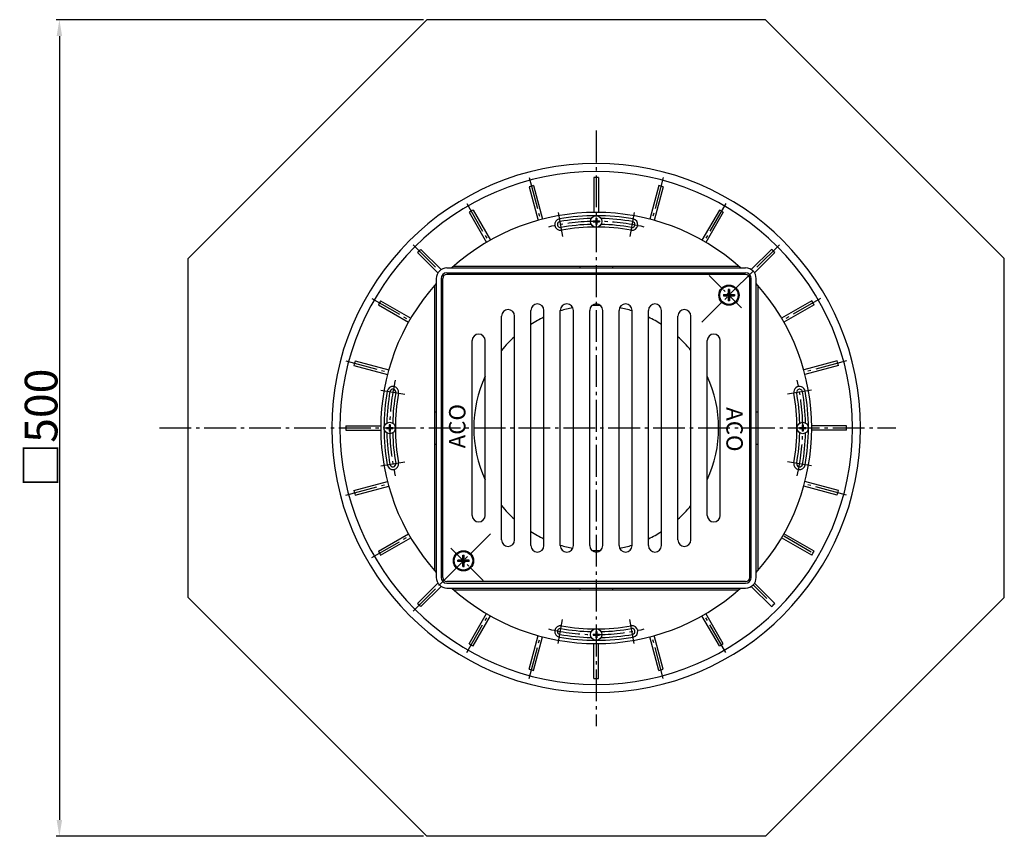
# Model space of a CAD drawing. Extents: x -18 to 585, y -289 to 739.
# Drawn here: x -18 to 585, y -289 to 211 of the extents above; entities that cross this region are included whole.
import ezdxf

# ---------------------------------------------------------------- set-up
doc = ezdxf.new("R2010")
doc.units = 0
doc.header["$LTSCALE"] = 2
doc.linetypes.add('GEN7', pattern=[13.75, 9.75, -1.5, 1, -1.5])
doc.layers.get('0').update_dxf_attribs({"linetype": 'CONTINUOUS'})
doc.layers.get('DEFPOINTS').update_dxf_attribs({"linetype": 'CONTINUOUS'})
for name, color, linetype in [('0N', 7, 'CONTINUOUS'), ('4', 3, 'CONTINUOUS'), ('5', 3, 'CONTINUOUS'), ('7', 4, 'GEN7')]:
    doc.layers.add(name, color=color, linetype=linetype)
doc.styles.get("Standard").update_dxf_attribs({"font": 'ISOCP.SHX'})
doc.dimstyles.new('GEN-ISO', dxfattribs={"dimscale": 2, "dimtxt": 3.5, "dimasz": 2.5, "dimexe": 1, "dimexo": 1, "dimgap": 0.6, "dimtad": 1, "dimdsep": 46, "dimtxsty": 'STANDARD', "dimcen": 0, "dimclrd": 256, "dimclre": 256, "dimclrt": 2, "dimadec": 0, "dimazin": 0, "dimtp": 0.1, "dimtm": 0.1, "dimtfac": 0.71, "dimtdec": 3, "dimtmove": 0, "dimatfit": 3, "dimfxl": 1, "dimtzin": 0, "dimarcsym": 0})

# ---------------------------------------------------------------- blocks, each defined once
blk = doc.blocks.new('*U9')
at = {"layer": '0N'}
for p, q in [((-1.95, 0.33), (-1.95, -0.33)), ((-1.95, 0.33), (-0.33, 0.33)), ((0.33, 1.95), (-0.33, 1.95)), ((-0.33, 1.95), (-0.33, 0.33)), ((0.33, 1.95), (0.33, 0.33)), ((0.33, 0.33), (1.95, 0.33)), ((1.95, 0.33), (1.95, -0.33)), ((-1.95, -0.33), (-0.33, -0.33)), ((-0.33, -0.33), (-0.33, -1.95)), ((0.33, -1.95), (-0.33, -1.95)), ((0.33, -0.33), (1.95, -0.33)), ((0.33, -0.33), (0.33, -1.95))]:
    blk.add_line(p, q, dxfattribs=at)
blk.add_circle((0, 0), 3.5, dxfattribs=at)
blk = doc.blocks.new('*U11')
at = {"layer": '0N'}
for p, q in [((-1.95, 0.33), (-1.95, -0.33)), ((-1.95, 0.33), (-0.33, 0.33)), ((0.33, 1.95), (-0.33, 1.95)), ((-0.33, 1.95), (-0.33, 0.33)), ((0.33, 1.95), (0.33, 0.33)), ((0.33, 0.33), (1.95, 0.33)), ((1.95, 0.33), (1.95, -0.33)), ((-1.95, -0.33), (-0.33, -0.33)), ((-0.33, -0.33), (-0.33, -1.95)), ((0.33, -1.95), (-0.33, -1.95)), ((0.33, -0.33), (1.95, -0.33)), ((0.33, -0.33), (0.33, -1.95))]:
    blk.add_line(p, q, dxfattribs=at)
blk.add_circle((0, 0), 3.5, dxfattribs=at)
blk = doc.blocks.new('*U5')
at = {"layer": '0N'}
for p, q in [((-1.95, 0.33), (-1.95, -0.33)), ((-1.95, 0.33), (-0.33, 0.33)), ((0.33, 1.95), (-0.33, 1.95)), ((-0.33, 1.95), (-0.33, 0.33)), ((0.33, 1.95), (0.33, 0.33)), ((0.33, 0.33), (1.95, 0.33)), ((1.95, 0.33), (1.95, -0.33)), ((-1.95, -0.33), (-0.33, -0.33)), ((-0.33, -0.33), (-0.33, -1.95)), ((0.33, -1.95), (-0.33, -1.95)), ((0.33, -0.33), (1.95, -0.33)), ((0.33, -0.33), (0.33, -1.95))]:
    blk.add_line(p, q, dxfattribs=at)
blk.add_circle((0, 0), 3.5, dxfattribs=at)
blk = doc.blocks.new('*U7')
at = {"layer": '0N'}
for p, q in [((-1.95, 0.33), (-1.95, -0.33)), ((-1.95, 0.33), (-0.33, 0.33)), ((0.33, 1.95), (-0.33, 1.95)), ((-0.33, 1.95), (-0.33, 0.33)), ((0.33, 1.95), (0.33, 0.33)), ((0.33, 0.33), (1.95, 0.33)), ((1.95, 0.33), (1.95, -0.33)), ((-1.95, -0.33), (-0.33, -0.33)), ((-0.33, -0.33), (-0.33, -1.95)), ((0.33, -1.95), (-0.33, -1.95)), ((0.33, -0.33), (1.95, -0.33)), ((0.33, -0.33), (0.33, -1.95))]:
    blk.add_line(p, q, dxfattribs=at)
blk.add_circle((0, 0), 3.5, dxfattribs=at)
blk = doc.blocks.new('*U3')
at = {"layer": '0N'}
for p, q in [((-3.4, 0.395), (-0.395, 0.395)), ((-3.4, 0.395), (-3.4, -0.395)), ((-0.395, 3.4), (-0.395, 0.395)), ((0.395, 3.4), (-0.395, 3.4)), ((0.395, 3.4), (0.395, 0.395)), ((0.395, 0.395), (3.4, 0.395)), ((3.4, 0.395), (3.4, -0.395)), ((-3.4, -0.395), (-0.395, -0.395)), ((-0.395, -0.395), (-0.395, -3.4)), ((0.395, -3.4), (-0.395, -3.4)), ((0.395, -0.395), (0.395, -3.4)), ((0.395, -0.395), (3.4, -0.395))]:
    blk.add_line(p, q, dxfattribs=at)
blk.add_circle((0, 0), 5.65, dxfattribs=at)
blk = doc.blocks.new('*U20')
at = {"layer": '0N'}
for p, q in [((-3.4, 0.395), (-0.395, 0.395)), ((-3.4, 0.395), (-3.4, -0.395)), ((-0.395, 3.4), (-0.395, 0.395)), ((0.395, 3.4), (-0.395, 3.4)), ((0.395, 3.4), (0.395, 0.395)), ((0.395, 0.395), (3.4, 0.395)), ((3.4, 0.395), (3.4, -0.395)), ((-3.4, -0.395), (-0.395, -0.395)), ((-0.395, -0.395), (-0.395, -3.4)), ((0.395, -3.4), (-0.395, -3.4)), ((0.395, -0.395), (0.395, -3.4)), ((0.395, -0.395), (3.4, -0.395))]:
    blk.add_line(p, q, dxfattribs=at)
blk.add_circle((0, 0), 5.65, dxfattribs=at)
blk = doc.blocks.new('*D22')
at = {"linetype": 'ByBlock'}
for p, q in [((229.489927, 211.075975), (4.341783, 211.075975)), ((6.341783, 201.075975), (6.341783, -278.924025)), ((229.489927, -288.924025), (4.341783, -288.924025))]:
    blk.add_line(p, q, dxfattribs=at)
for points in [[(4.675117, 201.075975), (8.00845, 201.075975), (6.341783, 211.075975)], [(4.675117, -278.924025), (8.00845, -278.924025), (6.341783, -288.924025)]]:
    blk.add_solid(points, dxfattribs=at)
at = {"layer": 'DEFPOINTS', "color": 0, "linetype": 'ByBlock'}
for p in [(231.489927, 211.075975), (6.341783, -288.924025), (231.489927, -288.924025)]:
    blk.add_point(p, dxfattribs=at)
at = {"color": 2, "linetype": 'ByBlock', "insert": (-4.858217, -38.924025), "char_height": 20, "attachment_point": 5, "rotation": 90}
blk.add_mtext('{\\Fgeniso.shx|c0;□}500', dxfattribs=at)

msp = doc.modelspace()

# ---------------------------------------------------------------- linework, layer by layer
for p, q in [((294.162, 108.784), (299.675, 88.209)), ((296.867, 109.509), (302.38, 88.933)), ((333.79, 114.37), (333.79, 93.069)), ((336.59, 114.37), (336.59, 93.069)), ((373.513, 109.509), (368, 88.933)), ((376.218, 108.784), (370.704, 88.209)), ((257.331, 93.132), (267.981, 74.685)), ((259.756, 94.532), (270.406, 76.085)), ((410.624, 94.532), (399.974, 76.085)), ((413.049, 93.132), (402.399, 74.685)), ((225.805, 68.481), (238.212, 56.074)), ((227.785, 70.461), (240.192, 58.054)), ((442.595, 70.461), (430.188, 58.054)), ((444.575, 68.481), (432.168, 56.075)), ((426.74, 55.126), (243.64, 55.126)), ((243.69, 59.076), (426.69, 59.076)), ((243.69, 56.076), (426.69, 56.076)), ((247.88, 60.076), (422.5, 60.076)), ((325.19, 60.076), (325.19, 59.076)), ((345.19, 60.076), (345.19, 59.076)), ((236.19, 48.386), (236.19, -126.234)), ((237.19, 52.576), (237.19, -130.424)), ((240.19, 52.576), (240.19, -130.424)), ((241.14, -130.474), (241.14, 52.626)), ((429.24, -130.474), (429.24, 52.626)), ((430.19, -130.424), (430.19, 52.576)), ((433.19, -130.424), (433.19, 52.576)), ((434.19, 48.386), (434.19, -126.234)), ((201.734, 36.51), (220.181, 25.86)), ((203.134, 38.935), (221.581, 28.285)), ((467.246, 38.935), (448.799, 28.285)), ((468.646, 36.51), (450.199, 25.86)), ((295.19, -110.924), (295.19, 33.076)), ((303.19, -110.924), (303.19, 33.076)), ((313.19, -110.924), (313.19, 33.076)), ((321.19, -110.924), (321.19, 33.076)), ((331.19, -110.924), (331.19, 33.076)), ((339.19, -110.924), (339.19, 33.076)), ((349.19, -110.924), (349.19, 33.076)), ((357.19, -110.924), (357.19, 33.076)), ((367.19, -110.924), (367.19, 33.076)), ((375.19, -110.924), (375.19, 33.076)), ((277.19, -107.424), (277.19, 29.576)), ((285.19, -107.424), (285.19, 29.576)), ((385.19, -107.424), (385.19, 29.576)), ((393.19, -107.424), (393.19, 29.576)), ((259.19, -92.424), (259.19, 14.576)), ((267.19, -92.424), (267.19, 14.576)), ((403.19, -92.424), (403.19, 14.576)), ((411.19, -92.424), (411.19, 14.576)), ((187.482, 2.104), (208.057, -3.41)), ((482.898, 2.104), (462.323, -3.41)), ((186.757, -0.601), (207.333, -6.114)), ((483.623, -0.601), (463.047, -6.114)), ((236.19, -28.924), (237.19, -28.924)), ((433.19, -28.924), (434.19, -28.924)), ((181.896, -37.524), (203.197, -37.524)), ((181.896, -40.324), (203.197, -40.324)), ((488.484, -37.524), (467.183, -37.524)), ((488.484, -40.324), (467.183, -40.324)), ((236.19, -48.924), (237.19, -48.924)), ((433.19, -48.924), (434.19, -48.924)), ((186.757, -77.247), (207.333, -71.734)), ((483.623, -77.247), (463.047, -71.734)), ((187.482, -79.952), (208.057, -74.439)), ((482.898, -79.952), (462.323, -74.439)), ((201.734, -114.358), (220.181, -103.708)), ((203.134, -116.783), (221.581, -106.133)), ((467.246, -116.783), (448.799, -106.133)), ((468.646, -114.358), (450.199, -103.708)), ((225.805, -146.329), (238.212, -133.922)), ((227.785, -148.309), (240.192, -135.902)), ((426.74, -132.974), (243.64, -132.974)), ((243.69, -133.924), (426.69, -133.924)), ((243.69, -136.924), (426.69, -136.924)), ((247.88, -137.924), (422.5, -137.924)), ((325.19, -136.924), (325.19, -137.924)), ((345.19, -136.924), (345.19, -137.924)), ((442.595, -148.309), (430.188, -135.902)), ((444.575, -146.329), (432.168, -133.923)), ((257.331, -170.98), (267.981, -152.533)), ((259.756, -172.38), (270.406, -153.933)), ((410.624, -172.38), (399.974, -153.933)), ((413.049, -170.98), (402.399, -152.533)), ((294.162, -186.632), (299.675, -166.057)), ((296.867, -187.357), (302.38, -166.781)), ((373.513, -187.357), (368, -166.781)), ((376.218, -186.632), (370.704, -166.057)), ((333.79, -192.218), (333.79, -170.917)), ((336.59, -192.218), (336.59, -170.917))]:
    msp.add_line(p, q)
for centre in [(416.507, 42.393), (253.873, -120.241)]:
    msp.add_circle(centre, 6.2)
for centre, radius, start, end in [((335.19, -38.924), 157, 0, 180), ((335.19, -38.924), 153.3, 104.476744, 105.523256), ((335.19, -38.924), 153.3, 89.476744, 90.523256), ((335.19, -38.924), 153.3, 74.476744, 75.523256), ((335.19, -38.924), 132, 47.938335, 132.061665), ((335.19, -38.924), 153.3, 119.476744, 120.523256), ((335.19, -38.924), 130, 80, 100), ((335.19, -38.924), 153.3, 59.476744, 60.523256), ((313.223, 85.654), 3.5, 100, 280), ((313.223, 85.654), 1.8, 100, 280), ((335.19, -38.924), 128.3, 91.350008, 100), ((335.19, -38.924), 124.7, 91.369358, 100), ((335.19, -38.924), 124.7, 80, 88.630642), ((335.19, -38.924), 128.3, 80, 88.649992), ((357.156, 85.654), 3.5, 260, 80), ((357.156, 85.654), 1.8, 260, 80), ((335.19, -38.924), 123, 80, 100), ((335.19, -38.924), 153.3, 134.476744, 135.523256), ((335.19, -38.924), 153.3, 44.476744, 45.523256), ((243.69, 52.576), 6.5, 90, 180), ((243.69, 52.576), 3.5, 90, 180), ((243.64, 52.626), 2.5, 90, 180), ((426.69, 52.576), 6.5, 0, 90), ((426.69, 52.576), 3.5, 0, 90), ((426.74, 52.626), 2.5, 0, 90), ((335.19, -38.924), 132, 137.938011, 222.061989), ((335.19, -38.924), 132, 317.938659, 42.061341), ((335.19, -38.924), 153.3, 149.476744, 150.523256), ((299.19, 33.076), 4, 0, 180), ((317.19, 33.076), 4, 0, 180), ((335.19, 33.076), 4, 0, 180), ((353.19, 33.076), 4, 0, 180), ((371.19, 33.076), 4, 0, 180), ((335.19, -38.924), 153.3, 29.476744, 30.523256), ((281.19, 29.576), 4, 0, 180), ((335.19, -38.924), 75, 101.023619, 107.057624), ((335.19, -38.924), 75, 87.937005, 92.062995), ((335.19, -38.924), 75, 72.942376, 78.976381), ((389.19, 29.576), 4, 0, 180), ((335.19, -38.924), 75, 115.256204, 122.230953), ((335.19, -38.924), 75, 57.769047, 64.743796), ((263.19, 14.576), 4, 0, 180), ((407.19, 14.576), 4, 0, 180), ((335.19, -38.924), 75, 131.810315, 140.65417), ((335.19, -38.924), 75, 39.34583, 48.189685), ((335.19, -38.924), 153.3, 164.476744, 165.523256), ((335.19, -38.924), 153.3, 14.476744, 15.523256), ((335.19, -38.924), 75, 155.048699, 204.951301), ((335.19, -38.924), 75, 335.048699, 24.951301), ((335.19, -38.924), 130, 170, 190), ((335.19, -38.924), 128.3, 170, 178.649992), ((210.612, -16.958), 3.5, 350, 170), ((210.612, -16.958), 1.8, 350, 170), ((335.19, -38.924), 124.7, 170, 178.630642), ((335.19, -38.924), 123, 170, 190), ((459.768, -16.958), 3.5, 10, 190), ((335.19, -38.924), 123, 350, 10), ((459.768, -16.958), 1.8, 10, 190), ((335.19, -38.924), 124.7, 1.369358, 10), ((335.19, -38.924), 128.3, 1.350008, 10), ((335.19, -38.924), 130, 350, 10), ((335.19, -38.924), 157, 180, 0), ((335.19, -38.924), 153.3, 179.476744, 180.523256), ((335.19, -38.924), 128.3, 181.350008, 190), ((335.19, -38.924), 124.7, 181.369358, 190), ((335.19, -38.924), 124.7, 350, 358.630642), ((335.19, -38.924), 128.3, 350, 358.649992), ((335.19, -38.924), 153.3, 359.476744, 0.523256), ((210.612, -60.891), 3.5, 190, 10), ((459.768, -60.891), 3.5, 170, 350), ((210.612, -60.891), 1.8, 190, 10), ((459.768, -60.891), 1.8, 170, 350), ((335.19, -38.924), 153.3, 194.476744, 195.523256), ((335.19, -38.924), 153.3, 344.476744, 345.523256), ((335.19, -38.924), 75, 219.34583, 228.189685), ((335.19, -38.924), 75, 311.810315, 320.65417), ((263.19, -92.424), 4, 180, 0), ((407.19, -92.424), 4, 180, 0), ((335.19, -38.924), 75, 237.769047, 244.743796), ((335.19, -38.924), 75, 295.256204, 302.230953), ((281.19, -107.424), 4, 180, 0), ((389.19, -107.424), 4, 180, 0), ((335.19, -38.924), 153.3, 209.476744, 210.523256), ((299.19, -110.924), 4, 180, 0), ((335.19, -38.924), 75, 252.942376, 258.976381), ((317.19, -110.924), 4, 180, 0), ((335.19, -110.924), 4, 180, 0), ((335.19, -38.924), 75, 267.937005, 272.062995), ((353.19, -110.924), 4, 180, 0), ((335.19, -38.924), 75, 281.023619, 287.057624), ((371.19, -110.924), 4, 180, 0), ((335.19, -38.924), 153.3, 329.476744, 330.523256), ((335.19, -38.924), 153.3, 330.33244, 330.523256), ((243.69, -130.424), 6.5, 180, 270), ((243.689, -130.424), 3.5, 180, 270), ((243.64, -130.474), 2.5, 180, 270), ((426.69, -130.424), 6.5, 270, 0), ((426.69, -130.424), 3.5, 270, 0), ((426.74, -130.474), 2.5, 270, 0), ((335.19, -38.924), 132, 227.938335, 312.061665), ((335.19, -38.924), 153.3, 224.476744, 225.523256), ((335.19, -38.924), 153.3, 314.476744, 315.523256), ((313.223, -163.502), 3.5, 80, 260), ((313.223, -163.502), 1.8, 80, 260), ((335.19, -38.924), 124.7, 260, 268.630642), ((335.19, -38.924), 123, 260, 280), ((335.19, -38.924), 124.7, 271.369358, 280), ((357.156, -163.502), 3.5, 280, 100), ((357.156, -163.502), 1.8, 280, 100), ((335.19, -38.924), 130, 260, 280), ((335.19, -38.924), 128.3, 260, 268.649992), ((335.19, -38.924), 128.3, 271.350008, 280), ((335.19, -38.924), 153.3, 239.476744, 240.523256), ((335.19, -38.924), 153.3, 299.476744, 300.523256), ((335.19, -38.924), 153.3, 254.476744, 255.523256), ((335.19, -38.924), 153.3, 284.476744, 285.523256), ((335.19, -38.924), 153.3, 269.476744, 270.523256)]:
    msp.add_arc(centre, radius, start, end)
at = {"layer": '4'}
for p, q in [((85.19, 64.776), (231.49, 211.076)), ((438.89, 211.076), (231.49, 211.076)), ((585.19, 64.776), (438.89, 211.076)), ((85.19, -142.624), (85.19, 64.776)), ((585.19, -142.624), (585.19, 64.776)), ((85.19, -142.624), (231.49, -288.924)), ((585.19, -142.624), (438.89, -288.924)), ((438.89, -288.924), (231.49, -288.924))]:
    msp.add_line(p, q, dxfattribs=at)
for start, end in [(90, 270), (270, 90)]:
    msp.add_arc((335.19, -38.924), 162, start, end, dxfattribs=at)
at = {"layer": '7'}
for p, q in [((335.19, 143.241), (335.19, -221.462)), ((294.113, 114.376), (301.026, 88.578)), ((376.267, 114.376), (369.354, 88.578)), ((255.836, 98.521), (269.19, 75.391)), ((414.544, 98.521), (401.19, 75.391)), ((311.927, 93.006), (314.52, 78.302)), ((358.453, 93.006), (355.86, 78.302)), ((222.967, 73.299), (239.094, 57.172)), ((447.413, 73.299), (428.528, 54.414)), ((431.286, 57.172), (399.997, 25.883)), ((197.745, 40.43), (220.875, 27.076)), ((472.635, 40.43), (449.505, 27.076)), ((181.89, 2.153), (207.688, -4.76)), ((488.49, 2.153), (462.692, -4.76)), ((203.26, -15.661), (217.964, -18.254)), ((467.12, -15.661), (452.416, -18.254)), ((67.579, -38.924), (518.83, -38.924)), ((203.26, -62.187), (217.964, -59.594)), ((467.12, -62.187), (452.416, -59.594)), ((181.89, -80.001), (207.688, -73.088)), ((488.49, -80.001), (462.692, -73.088)), ((197.745, -118.278), (220.875, -104.924)), ((239.093, -135.02), (270.383, -103.731)), ((466.951, -114.996), (449.505, -104.924)), ((222.967, -151.147), (239.094, -135.02)), ((439.653, -143.387), (431.286, -135.02)), ((255.836, -176.369), (269.19, -153.239)), ((311.927, -170.854), (314.52, -156.15)), ((358.453, -170.854), (355.86, -156.15)), ((414.544, -176.369), (401.19, -153.239)), ((294.113, -192.224), (301.026, -166.426)), ((376.267, -192.224), (369.354, -166.426))]:
    msp.add_line(p, q, dxfattribs=at)
at = {"layer": '7', "ltscale": 0.636}
for p, q in [((424.285, 34.615), (404.486, 54.414)), ((246.095, -112.463), (265.894, -132.262))]:
    msp.add_line(p, q, dxfattribs=at)
at = {"layer": '7'}
for start, end in [(76.618279, 103.381721), (166.618279, 193.381721), (346.618279, 13.381721), (256.618279, 283.381721)]:
    msp.add_arc((335.19, -38.924), 126.5, start, end, dxfattribs=at)

# ---------------------------------------------------------------- block references
at = {"layer": '0N'}
for name, p in [('*U5', (335.19, 87.576)), ('*U3', (416.507, 42.393)), ('*U11', (208.69, -38.924)), ('*U7', (461.69, -38.924)), ('*U9', (335.19, -165.424))]:
    msp.add_blockref(name, p, dxfattribs=at)
at = {"layer": '0N', "rotation": 180}
msp.add_blockref('*U20', (253.873, -120.241), dxfattribs=at)

# ---------------------------------------------------------------- texts
for rotation, p in [(90, (255.048, -51.368)), (270, (414.947, -26.208))]:
    msp.add_text('ACO ', height=10, rotation=rotation).set_placement(p)

# ---------------------------------------------------------------- dimensions: what is measured, and where the dimension line sits
at = {"layer": '5'}
dim = msp.add_linear_dim(base=(6.342, -288.924), p1=(231.49, 211.076), p2=(231.49, -288.924), angle=90, text='{\\Fgeniso.shx;□}500', dimstyle='GEN-ISO', override={"dimtxt": 10, "dimasz": 5, "dimdec": 0}, dxfattribs=at)
dim.commit()
dim.dimension.update_dxf_attribs({"geometry": '*D22', "text_midpoint": (-4.858, -38.924)})

doc.saveas('drawing.dxf')
